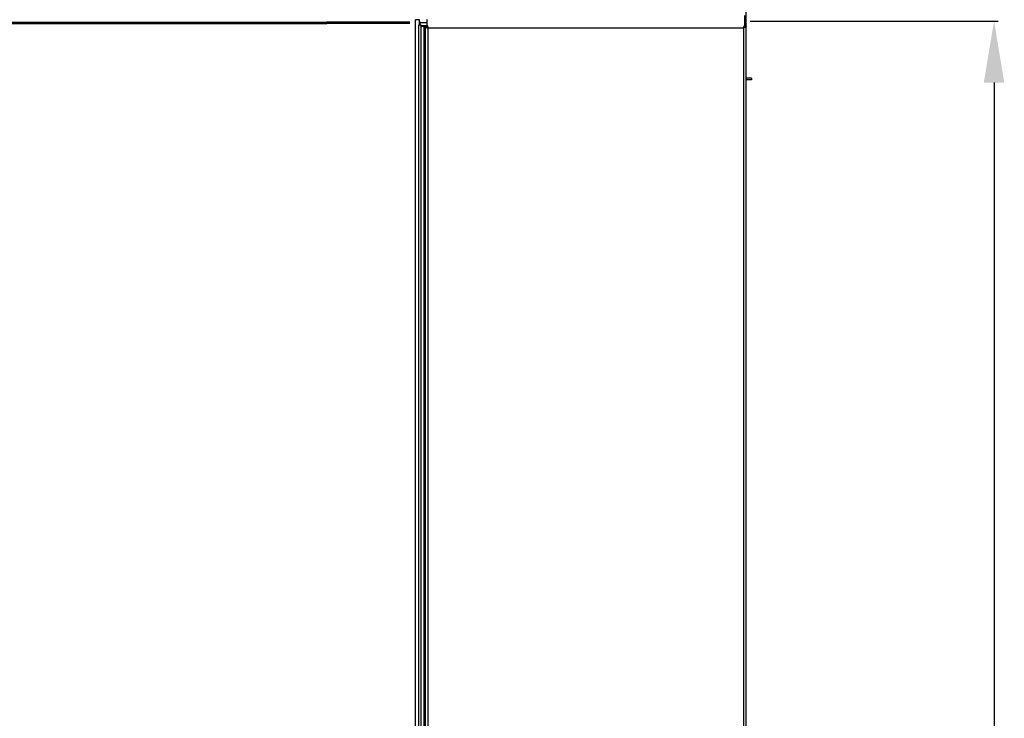
# Model space of a CAD drawing. Extents: x -1632 to 2098, y -810 to 2023.
# Drawn here: x -855 to -375, y 1501 to 1841 of the extents above; entities that cross this region are included whole.
import ezdxf

# ---------------------------------------------------------------- set-up
doc = ezdxf.new("R2010")
doc.units = 0
doc.header["$LTSCALE"] = 23.1
doc.header["$PDMODE"] = 3
doc.header["$PDSIZE"] = 0.3125
doc.layers.get('0').update_dxf_attribs({"linetype": 'CONTINUOUS'})
doc.layers.get('DEFPOINTS').update_dxf_attribs({"linetype": 'CONTINUOUS'})
for name, color, linetype in [('3_ALL_AXIS', 7, 'CONTINUOUS'), ('AXES', 7, 'CONTINUOUS'), ('SURFACES', 7, 'CONTINUOUS')]:
    doc.layers.add(name, color=color, linetype=linetype)
doc.styles.get("Standard").update_dxf_attribs({"font": 'txt', "width": 0.8})
doc.dimstyles.new('DIMSTYLE_2', dxfattribs={"dimtxt": 35, "dimasz": 30, "dimexe": 2, "dimexo": 2, "dimgap": 8.75, "dimtad": 1, "dimcen": 0.09, "dimazin": 3, "dimtp": 0.8, "dimtm": 0.8, "dimtfac": 1, "dimtofl": 0, "dimtmove": 0, "dimatfit": 3})
doc.dimstyles.new('DIMSTYLE_5', dxfattribs={"dimtxt": 35, "dimasz": 30, "dimexe": 2, "dimexo": 2, "dimgap": 8.75, "dimtad": 1, "dimcen": 0.09, "dimazin": 3, "dimtp": 0.8, "dimtm": 0.8, "dimtfac": 1, "dimtofl": 0, "dimtmove": 0, "dimatfit": 3})

# ---------------------------------------------------------------- blocks, each defined once
blk = doc.blocks.new('_FILLED')
at = {"color": 0, "linetype": 'BYBLOCK'}
blk.add_solid([(0, 0), (-1, 0.167), (-1, -0.167)], dxfattribs=at)
blk = doc.blocks.new('*D12')
at = {"color": 0, "linetype": 'CONTINUOUS'}
for p, q in [((-1421.28, 1840.69), (-1421.28, 1981)), ((-1391.28, 1979), (-531.28, 1979)), ((-501.28, 1839.59), (-501.28, 1981))]:
    blk.add_line(p, q, dxfattribs=at)
at = {"layer": 'DEFPOINTS', "color": 0}
for p in [(-501.28, 1979), (-1421.28, 1838.69), (-501.28, 1837.59)]:
    blk.add_point(p, dxfattribs=at)
at = {"color": 0, "xscale": 30, "yscale": 30, "zscale": 30, "rotation": 180}
blk.add_blockref('_FILLED', (-1421.28, 1979), dxfattribs=at)
at = {"color": 0, "xscale": 30, "yscale": 30, "zscale": 30}
blk.add_blockref('_FILLED', (-501.28, 1979), dxfattribs=at)
at = {"color": 0, "linetype": 'CONTINUOUS', "width": 0.8}
blk.add_text('920', height=35, dxfattribs=at).set_placement((-1001.28, 1987.75))
blk = doc.blocks.new('*D14')
at = {"color": 0, "linetype": 'CONTINUOUS'}
for p, q in [((-499.28, 1840.29), (-378.45, 1840.29)), ((-380.45, 1810.29), (-380.45, 1070.29)), ((-499.98, 1040.29), (-378.45, 1040.29))]:
    blk.add_line(p, q, dxfattribs=at)
at = {"layer": 'DEFPOINTS', "color": 0}
for p in [(-501.28, 1840.29), (-501.98, 1040.29), (-380.45, 1040.29)]:
    blk.add_point(p, dxfattribs=at)
at = {"color": 0, "xscale": 30, "yscale": 30, "zscale": 30}
for p, rotation in [((-380.45, 1840.29), 89.99999999999999), ((-380.45, 1040.29), 270)]:
    blk.add_blockref('_FILLED', p, dxfattribs=dict(at, rotation=rotation))
at = {"color": 0, "linetype": 'CONTINUOUS', "width": 0.8}
blk.add_text('800', height=35, rotation=90, dxfattribs=at).set_placement((-389.2, 1402.97))

msp = doc.modelspace()

# ---------------------------------------------------------------- linework, layer by layer
at = {"color": 0, "linetype": 'CONTINUOUS'}
for p, q in [((-665.295, 1839.789), (-705.782, 1839.789)), ((-665.295, 1839.089), (-705.782, 1839.089)), ((-662.46, 1040.441), (-662.46, 1840.93)), ((-660.498, 1840.889), (-662.46, 1840.93)), ((-660.498, 1838.189), (-660.498, 1840.889)), ((-660.284, 1839.789), (-660.498, 1839.789)), ((-660.284, 1839.089), (-660.498, 1839.089)), ((-660.201, 1838.479), (-660.35, 1838.33)), ((-660.284, 1839.789), (-660.284, 1839.089)), ((-660.284, 1839.589), (-656.982, 1839.589)), ((-656.982, 1840.989), (-656.982, 1837.35)), ((-501.982, 1836.889), (-501.982, 1842.989)), ((-501.982, 1840.289), (-501.282, 1840.289)), ((-501.282, 1840.289), (-501.282, 1840.989)), ((-501.282, 1040.989), (-501.282, 1838.689)), ((-660.922, 1838.189), (-661.058, 1838.189)), ((-660.922, 1043.189), (-660.922, 1838.189)), ((-659.793, 1838.189), (-660.922, 1838.189)), ((-659.793, 1043.189), (-659.793, 1838.189)), ((-658.482, 1837.589), (-658.482, 1040.989)), ((-657.876, 1837.589), (-658.482, 1837.589)), ((-657.782, 1837.589), (-657.782, 1040.989)), ((-657.082, 1837.589), (-657.782, 1837.589)), ((-657.082, 1837.589), (-657.082, 1838.289)), ((-656.382, 1041.689), (-656.382, 1836.889)), ((-656.382, 1836.889), (-502.682, 1836.889)), ((-502.682, 1836.889), (-502.682, 1041.689)), ((-501.982, 1837.589), (-501.282, 1837.589))]:
    msp.add_line(p, q, dxfattribs=at)
for points in [[(-501.982, 1839.155), (-501.966, 1839.149), (-501.949, 1839.143), (-501.933, 1839.137), (-501.917, 1839.131), (-501.9, 1839.124), (-501.884, 1839.118), (-501.867, 1839.112), (-501.851, 1839.105), (-501.834, 1839.099), (-501.818, 1839.092), (-501.802, 1839.085), (-501.785, 1839.079), (-501.769, 1839.072), (-501.753, 1839.065), (-501.736, 1839.058), (-501.72, 1839.051), (-501.704, 1839.044), (-501.688, 1839.037), (-501.672, 1839.03), (-501.656, 1839.022), (-501.64, 1839.015), (-501.624, 1839.007), (-501.608, 1839), (-501.592, 1838.992), (-501.577, 1838.983), (-501.561, 1838.975), (-501.546, 1838.967), (-501.53, 1838.958), (-501.515, 1838.949), (-501.5, 1838.94), (-501.485, 1838.931), (-501.47, 1838.922)], [(-501.47, 1838.922), (-501.465, 1838.919), (-501.459, 1838.915), (-501.454, 1838.911), (-501.449, 1838.908), (-501.443, 1838.904), (-501.438, 1838.901), (-501.433, 1838.897), (-501.428, 1838.893), (-501.422, 1838.89), (-501.417, 1838.886), (-501.412, 1838.882), (-501.407, 1838.878), (-501.402, 1838.874), (-501.397, 1838.87), (-501.392, 1838.866), (-501.387, 1838.862), (-501.382, 1838.858), (-501.377, 1838.853), (-501.372, 1838.849), (-501.367, 1838.845), (-501.363, 1838.84), (-501.358, 1838.836), (-501.354, 1838.831), (-501.349, 1838.827), (-501.345, 1838.822), (-501.34, 1838.817), (-501.336, 1838.812), (-501.332, 1838.808), (-501.328, 1838.803), (-501.324, 1838.797), (-501.32, 1838.792), (-501.317, 1838.787)], [(-501.317, 1838.787), (-501.314, 1838.783), (-501.312, 1838.78), (-501.31, 1838.776), (-501.307, 1838.772), (-501.305, 1838.768), (-501.303, 1838.765), (-501.301, 1838.761), (-501.299, 1838.757), (-501.297, 1838.753), (-501.295, 1838.748), (-501.294, 1838.744), (-501.292, 1838.74), (-501.291, 1838.736), (-501.289, 1838.732), (-501.288, 1838.728), (-501.287, 1838.723), (-501.286, 1838.719), (-501.285, 1838.715), (-501.284, 1838.71), (-501.284, 1838.706), (-501.283, 1838.702), (-501.283, 1838.697), (-501.283, 1838.693), (-501.282, 1838.689)], [(-657.782, 1837.589), (-657.782, 1837.577), (-657.78, 1837.566), (-657.778, 1837.554), (-657.775, 1837.543), (-657.771, 1837.532), (-657.766, 1837.521), (-657.761, 1837.511), (-657.756, 1837.501), (-657.75, 1837.491), (-657.744, 1837.481), (-657.737, 1837.472), (-657.73, 1837.463), (-657.722, 1837.454), (-657.714, 1837.446), (-657.706, 1837.437), (-657.698, 1837.429), (-657.689, 1837.421), (-657.68, 1837.414), (-657.671, 1837.406), (-657.662, 1837.399), (-657.652, 1837.392), (-657.642, 1837.385), (-657.632, 1837.378), (-657.622, 1837.372), (-657.612, 1837.365), (-657.602, 1837.359), (-657.592, 1837.353), (-657.582, 1837.347), (-657.572, 1837.341), (-657.561, 1837.335), (-657.551, 1837.329), (-657.541, 1837.323)], [(-657.541, 1837.323), (-657.528, 1837.315), (-657.514, 1837.308), (-657.5, 1837.301), (-657.486, 1837.293), (-657.472, 1837.286), (-657.458, 1837.279), (-657.444, 1837.272), (-657.43, 1837.265), (-657.416, 1837.259), (-657.402, 1837.252), (-657.387, 1837.245), (-657.373, 1837.239), (-657.359, 1837.233), (-657.345, 1837.226), (-657.33, 1837.22), (-657.316, 1837.214), (-657.301, 1837.208), (-657.287, 1837.201), (-657.272, 1837.195), (-657.258, 1837.19), (-657.243, 1837.184), (-657.229, 1837.178), (-657.214, 1837.172), (-657.2, 1837.166), (-657.185, 1837.161), (-657.17, 1837.155), (-657.156, 1837.149), (-657.141, 1837.144), (-657.127, 1837.138), (-657.112, 1837.133), (-657.097, 1837.127), (-657.082, 1837.122)], [(-657.082, 1837.589), (-657.082, 1837.581), (-657.082, 1837.573), (-657.081, 1837.565), (-657.081, 1837.557), (-657.08, 1837.549), (-657.078, 1837.541), (-657.077, 1837.533), (-657.075, 1837.525), (-657.073, 1837.518), (-657.071, 1837.51), (-657.069, 1837.502), (-657.067, 1837.495), (-657.064, 1837.487), (-657.061, 1837.48), (-657.059, 1837.472), (-657.055, 1837.465), (-657.052, 1837.457), (-657.049, 1837.45), (-657.045, 1837.443), (-657.042, 1837.436), (-657.038, 1837.429), (-657.034, 1837.422), (-657.03, 1837.415), (-657.025, 1837.408), (-657.021, 1837.401), (-657.017, 1837.394), (-657.012, 1837.388), (-657.008, 1837.381), (-657.003, 1837.374), (-656.998, 1837.368), (-656.994, 1837.362), (-656.989, 1837.355)], [(-656.992, 1837.089), (-656.973, 1837.083), (-656.954, 1837.076), (-656.935, 1837.07), (-656.916, 1837.063), (-656.897, 1837.057), (-656.879, 1837.05), (-656.86, 1837.044), (-656.84, 1837.037), (-656.821, 1837.031), (-656.802, 1837.024), (-656.783, 1837.018), (-656.764, 1837.012), (-656.745, 1837.005), (-656.726, 1836.999), (-656.707, 1836.993), (-656.688, 1836.987), (-656.669, 1836.98), (-656.65, 1836.974), (-656.631, 1836.968), (-656.612, 1836.962), (-656.593, 1836.956), (-656.574, 1836.95), (-656.554, 1836.944), (-656.535, 1836.937), (-656.516, 1836.931), (-656.497, 1836.925), (-656.478, 1836.919), (-656.459, 1836.913), (-656.44, 1836.907), (-656.421, 1836.901), (-656.402, 1836.895), (-656.382, 1836.889)], [(-656.989, 1837.355), (-656.982, 1837.347), (-656.975, 1837.338), (-656.968, 1837.33), (-656.961, 1837.322), (-656.954, 1837.314), (-656.946, 1837.306), (-656.939, 1837.298), (-656.931, 1837.29), (-656.924, 1837.282), (-656.916, 1837.275), (-656.908, 1837.267), (-656.9, 1837.26), (-656.892, 1837.252), (-656.884, 1837.245), (-656.876, 1837.238), (-656.868, 1837.23), (-656.86, 1837.223), (-656.852, 1837.216), (-656.844, 1837.209), (-656.835, 1837.202), (-656.827, 1837.195), (-656.819, 1837.188), (-656.81, 1837.181), (-656.802, 1837.175), (-656.793, 1837.168), (-656.784, 1837.161), (-656.776, 1837.155), (-656.767, 1837.148), (-656.759, 1837.141), (-656.75, 1837.135), (-656.741, 1837.128), (-656.732, 1837.122)], [(-656.983, 1838.254), (-656.976, 1838.249), (-656.969, 1838.244), (-656.963, 1838.238), (-656.957, 1838.233), (-656.95, 1838.227), (-656.944, 1838.222), (-656.938, 1838.216), (-656.933, 1838.21), (-656.927, 1838.204), (-656.921, 1838.198), (-656.916, 1838.192), (-656.91, 1838.185), (-656.905, 1838.179), (-656.9, 1838.173), (-656.894, 1838.166), (-656.889, 1838.16), (-656.884, 1838.153), (-656.879, 1838.146), (-656.874, 1838.139), (-656.87, 1838.133), (-656.865, 1838.126), (-656.86, 1838.119), (-656.856, 1838.112), (-656.851, 1838.105), (-656.847, 1838.098), (-656.842, 1838.091), (-656.838, 1838.083), (-656.834, 1838.076), (-656.829, 1838.069), (-656.825, 1838.062), (-656.821, 1838.055), (-656.817, 1838.047)], [(-656.849, 1837.495), (-656.841, 1837.488), (-656.832, 1837.481), (-656.824, 1837.474), (-656.816, 1837.467), (-656.808, 1837.46), (-656.8, 1837.452), (-656.792, 1837.445), (-656.784, 1837.437), (-656.776, 1837.43), (-656.769, 1837.422), (-656.761, 1837.414), (-656.754, 1837.407), (-656.746, 1837.399), (-656.739, 1837.391), (-656.731, 1837.383), (-656.724, 1837.374), (-656.717, 1837.366), (-656.71, 1837.358), (-656.703, 1837.35), (-656.696, 1837.342), (-656.689, 1837.333), (-656.682, 1837.325), (-656.675, 1837.316), (-656.668, 1837.308), (-656.662, 1837.299), (-656.655, 1837.291), (-656.648, 1837.282), (-656.642, 1837.273), (-656.635, 1837.265), (-656.629, 1837.256), (-656.622, 1837.247), (-656.616, 1837.239)], [(-656.817, 1838.047), (-656.809, 1838.034), (-656.802, 1838.02), (-656.794, 1838.006), (-656.787, 1837.992), (-656.78, 1837.978), (-656.773, 1837.964), (-656.766, 1837.95), (-656.759, 1837.936), (-656.753, 1837.922), (-656.746, 1837.908), (-656.739, 1837.894), (-656.733, 1837.879), (-656.726, 1837.865), (-656.72, 1837.851), (-656.714, 1837.836), (-656.708, 1837.822), (-656.701, 1837.808), (-656.695, 1837.793), (-656.689, 1837.779), (-656.683, 1837.764), (-656.677, 1837.75), (-656.672, 1837.735), (-656.666, 1837.72), (-656.66, 1837.706), (-656.654, 1837.691), (-656.649, 1837.677), (-656.643, 1837.662), (-656.638, 1837.647), (-656.632, 1837.633), (-656.627, 1837.618), (-656.621, 1837.603), (-656.616, 1837.589)], [(-656.616, 1837.589), (-656.608, 1837.567), (-656.6, 1837.545), (-656.592, 1837.524), (-656.584, 1837.502), (-656.577, 1837.48), (-656.569, 1837.458), (-656.562, 1837.437), (-656.554, 1837.415), (-656.547, 1837.393), (-656.539, 1837.371), (-656.532, 1837.349), (-656.524, 1837.327), (-656.517, 1837.306), (-656.51, 1837.284), (-656.503, 1837.262), (-656.495, 1837.24), (-656.488, 1837.218), (-656.481, 1837.196), (-656.474, 1837.174), (-656.467, 1837.152), (-656.46, 1837.13), (-656.453, 1837.108), (-656.446, 1837.086), (-656.439, 1837.064), (-656.431, 1837.042), (-656.424, 1837.02), (-656.417, 1836.998), (-656.41, 1836.977), (-656.403, 1836.955), (-656.396, 1836.933), (-656.389, 1836.911), (-656.382, 1836.889)], [(-502.449, 1837.589), (-502.457, 1837.567), (-502.465, 1837.545), (-502.473, 1837.524), (-502.48, 1837.502), (-502.488, 1837.48), (-502.496, 1837.458), (-502.503, 1837.437), (-502.511, 1837.415), (-502.518, 1837.393), (-502.526, 1837.371), (-502.533, 1837.349), (-502.54, 1837.327), (-502.548, 1837.306), (-502.555, 1837.284), (-502.562, 1837.262), (-502.569, 1837.24), (-502.577, 1837.218), (-502.584, 1837.196), (-502.591, 1837.174), (-502.598, 1837.152), (-502.605, 1837.13), (-502.612, 1837.108), (-502.619, 1837.086), (-502.626, 1837.064), (-502.633, 1837.042), (-502.64, 1837.02), (-502.647, 1836.998), (-502.654, 1836.977), (-502.661, 1836.955), (-502.668, 1836.933), (-502.675, 1836.911), (-502.682, 1836.889)], [(-501.982, 1837.122), (-502.004, 1837.114), (-502.026, 1837.106), (-502.047, 1837.098), (-502.069, 1837.091), (-502.091, 1837.083), (-502.113, 1837.075), (-502.135, 1837.068), (-502.156, 1837.06), (-502.178, 1837.053), (-502.2, 1837.045), (-502.222, 1837.038), (-502.244, 1837.031), (-502.266, 1837.023), (-502.287, 1837.016), (-502.309, 1837.009), (-502.331, 1837.002), (-502.353, 1836.994), (-502.375, 1836.987), (-502.397, 1836.98), (-502.419, 1836.973), (-502.441, 1836.966), (-502.463, 1836.959), (-502.485, 1836.952), (-502.507, 1836.945), (-502.529, 1836.938), (-502.551, 1836.931), (-502.573, 1836.924), (-502.595, 1836.917), (-502.617, 1836.91), (-502.639, 1836.903), (-502.66, 1836.896), (-502.682, 1836.889)], [(-502.248, 1838.047), (-502.256, 1838.034), (-502.263, 1838.02), (-502.27, 1838.006), (-502.278, 1837.992), (-502.285, 1837.978), (-502.292, 1837.964), (-502.299, 1837.95), (-502.306, 1837.936), (-502.312, 1837.922), (-502.319, 1837.908), (-502.326, 1837.894), (-502.332, 1837.879), (-502.339, 1837.865), (-502.345, 1837.851), (-502.351, 1837.836), (-502.357, 1837.822), (-502.364, 1837.808), (-502.37, 1837.793), (-502.376, 1837.779), (-502.382, 1837.764), (-502.387, 1837.75), (-502.393, 1837.735), (-502.399, 1837.72), (-502.405, 1837.706), (-502.41, 1837.691), (-502.416, 1837.677), (-502.422, 1837.662), (-502.427, 1837.647), (-502.433, 1837.633), (-502.438, 1837.618), (-502.444, 1837.603), (-502.449, 1837.589)], [(-502.216, 1837.495), (-502.224, 1837.488), (-502.233, 1837.481), (-502.241, 1837.474), (-502.249, 1837.467), (-502.257, 1837.46), (-502.265, 1837.452), (-502.273, 1837.445), (-502.281, 1837.437), (-502.289, 1837.43), (-502.296, 1837.422), (-502.304, 1837.414), (-502.311, 1837.407), (-502.319, 1837.399), (-502.326, 1837.391), (-502.333, 1837.383), (-502.341, 1837.374), (-502.348, 1837.366), (-502.355, 1837.358), (-502.362, 1837.35), (-502.369, 1837.342), (-502.376, 1837.333), (-502.383, 1837.325), (-502.39, 1837.316), (-502.396, 1837.308), (-502.403, 1837.299), (-502.41, 1837.291), (-502.417, 1837.282), (-502.423, 1837.273), (-502.43, 1837.265), (-502.436, 1837.256), (-502.443, 1837.247), (-502.449, 1837.239)], [(-502.076, 1837.355), (-502.083, 1837.347), (-502.09, 1837.338), (-502.097, 1837.33), (-502.104, 1837.322), (-502.111, 1837.314), (-502.119, 1837.306), (-502.126, 1837.298), (-502.134, 1837.29), (-502.141, 1837.282), (-502.149, 1837.275), (-502.157, 1837.267), (-502.165, 1837.26), (-502.172, 1837.252), (-502.18, 1837.245), (-502.188, 1837.238), (-502.197, 1837.23), (-502.205, 1837.223), (-502.213, 1837.216), (-502.221, 1837.209), (-502.23, 1837.202), (-502.238, 1837.195), (-502.246, 1837.188), (-502.255, 1837.181), (-502.263, 1837.175), (-502.272, 1837.168), (-502.28, 1837.161), (-502.289, 1837.155), (-502.298, 1837.148), (-502.306, 1837.141), (-502.315, 1837.135), (-502.324, 1837.128), (-502.332, 1837.122)], [(-501.982, 1838.289), (-501.994, 1838.288), (-502.005, 1838.287), (-502.017, 1838.284), (-502.028, 1838.281), (-502.039, 1838.277), (-502.05, 1838.273), (-502.06, 1838.268), (-502.07, 1838.262), (-502.08, 1838.256), (-502.09, 1838.25), (-502.099, 1838.243), (-502.108, 1838.236), (-502.117, 1838.228), (-502.125, 1838.221), (-502.134, 1838.212), (-502.142, 1838.204), (-502.15, 1838.195), (-502.157, 1838.186), (-502.165, 1838.177), (-502.172, 1838.168), (-502.179, 1838.158), (-502.186, 1838.148), (-502.193, 1838.139), (-502.199, 1838.129), (-502.206, 1838.119), (-502.212, 1838.108), (-502.218, 1838.098), (-502.225, 1838.088), (-502.231, 1838.078), (-502.236, 1838.068), (-502.242, 1838.057), (-502.248, 1838.047)], [(-501.524, 1837.323), (-501.537, 1837.315), (-501.551, 1837.308), (-501.565, 1837.301), (-501.579, 1837.293), (-501.593, 1837.286), (-501.607, 1837.279), (-501.621, 1837.272), (-501.635, 1837.265), (-501.649, 1837.259), (-501.663, 1837.252), (-501.677, 1837.245), (-501.692, 1837.239), (-501.706, 1837.233), (-501.72, 1837.226), (-501.735, 1837.22), (-501.749, 1837.214), (-501.764, 1837.208), (-501.778, 1837.201), (-501.792, 1837.195), (-501.807, 1837.19), (-501.821, 1837.184), (-501.836, 1837.178), (-501.851, 1837.172), (-501.865, 1837.166), (-501.88, 1837.161), (-501.894, 1837.155), (-501.909, 1837.149), (-501.924, 1837.144), (-501.938, 1837.138), (-501.953, 1837.133), (-501.968, 1837.127), (-501.982, 1837.122)], [(-501.282, 1837.589), (-501.283, 1837.577), (-501.285, 1837.566), (-501.287, 1837.554), (-501.29, 1837.543), (-501.294, 1837.532), (-501.299, 1837.521), (-501.304, 1837.511), (-501.309, 1837.501), (-501.315, 1837.491), (-501.321, 1837.481), (-501.328, 1837.472), (-501.335, 1837.463), (-501.343, 1837.454), (-501.351, 1837.446), (-501.359, 1837.437), (-501.367, 1837.429), (-501.376, 1837.421), (-501.385, 1837.414), (-501.394, 1837.406), (-501.403, 1837.399), (-501.413, 1837.392), (-501.423, 1837.385), (-501.432, 1837.378), (-501.442, 1837.372), (-501.453, 1837.365), (-501.463, 1837.359), (-501.473, 1837.353), (-501.483, 1837.347), (-501.493, 1837.341), (-501.503, 1837.335), (-501.514, 1837.329), (-501.524, 1837.323)]]:
    msp.add_lwpolyline(points, dxfattribs=at)
for centre, radius, start, end in [((-661.195, 1837.482), 1.408, 51.22224, 57.76037), ((-661.189, 1837.49), 1.398, 45.05617, 51.2287), ((-661.189, 1837.49), 1.399, 38.72589, 45.03309), ((-737.58, 1838.597), 77.392, 0.10516, 0.29484), ((-502.682, 1838.689), 1.4, 0, 59.99992), ((-654.444, 1844.302), 7.649, 249.8237, 250.54179)]:
    msp.add_arc(centre, radius, start, end, dxfattribs=at)
at = {"layer": '3_ALL_AXIS', "color": 0, "linetype": 'CONTINUOUS'}
for p, q in [((-498.782, 1812.489), (-501.282, 1812.489)), ((-498.782, 1811.689), (-501.282, 1811.689)), ((-498.782, 1812.489), (-498.782, 1811.689))]:
    msp.add_line(p, q, dxfattribs=at)
at = {"layer": 'AXES', "color": 0, "linetype": 'CONTINUOUS'}
for p, q in [((-1180.924, 1839.789), (-705.782, 1839.789)), ((-1180.924, 1839.089), (-705.782, 1839.089)), ((-705.782, 1839.789), (-705.782, 1839.089)), ((-658.482, 1837.589), (-659.793, 1837.589))]:
    msp.add_line(p, q, dxfattribs=at)
at = {"layer": 'SURFACES', "color": 0, "linetype": 'CONTINUOUS'}
msp.add_line((-657.082, 1837.889), (-659.793, 1837.889), dxfattribs=at)

# ---------------------------------------------------------------- dimensions: what is measured, and where the dimension line sits
at = {"color": 0, "linetype": 'CONTINUOUS'}
dim = msp.add_linear_dim(base=(-501.282, 1979.005), p1=(-1421.282, 1838.689), p2=(-501.282, 1837.589), dimstyle='DIMSTYLE_5', override={"dimdec": 0}, dxfattribs=at)
dim.commit()
dim.dimension.update_dxf_attribs({"geometry": '*D12', "text_midpoint": (-966.282, 1979.005), "dimtype": 160})
dim = msp.add_linear_dim(base=(-380.454, 1040.289), p1=(-501.282, 1840.289), p2=(-501.982, 1040.289), angle=270, dimstyle='DIMSTYLE_2', override={"dimdec": 0}, dxfattribs=at)
dim.commit()
dim.dimension.update_dxf_attribs({"geometry": '*D14', "text_midpoint": (-380.454, 1435.639), "dimtype": 160})

doc.saveas('drawing.dxf')
